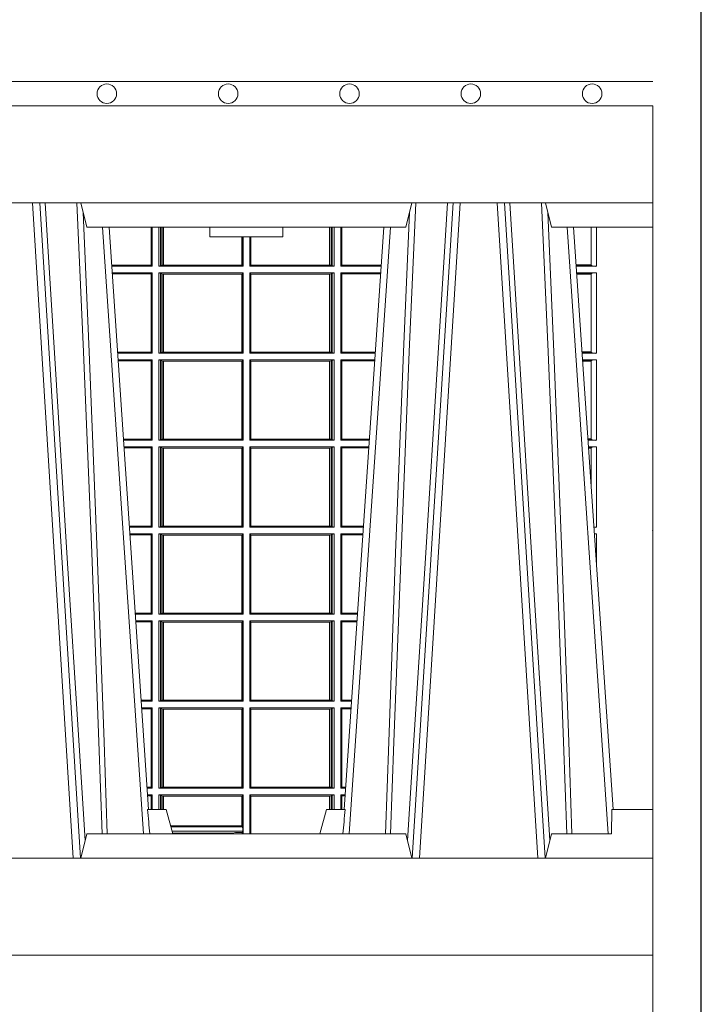
# Model space of a CAD drawing. Units: millimetres. Extents: x 0 to 21000, y 0 to 14850.
# Drawn here: x 7347 to 7628, y 5054 to 5459 of the extents above; entities that cross this region are included whole.
import ezdxf

# ---------------------------------------------------------------- set-up
doc = ezdxf.new("R2010")
doc.units = ezdxf.units.MM
doc.header["$LTSCALE"] = 333.33333
doc.linetypes.add('STRICHPUNKT2', pattern=[12.7, 6.35, -3.175, 0, -3.175])
doc.layers.add('FRW-Rifi ST', color=124, linetype='Continuous', lineweight=5, transparency=0.5)
doc.layers.add('FRW-Sym', color=1, linetype='STRICHPUNKT2')
doc.layers.add('FRW-Vlies', color=8, linetype='Continuous', lineweight=15)

# ---------------------------------------------------------------- blocks, each defined once
blk = doc.blocks.new('ST-Halbblock_UT')
at = {"color": 0, "linetype": 'Continuous', "lineweight": 0}
for p, q in [((0.5611234065813733, 0.04000000000002046), (0.5443434861319929, 0.3100000000000023)), ((0.5473252202716026, 0.3100000000000023), (0.564105140720983, 0.04000000000002046)), ((0.7176747797283838, 0.3100000000000023), (0.7008948592790034, 0.04000000000002046)), ((0.7038765934186131, 0.04000000000002046), (0.7206565138679935, 0.3100000000000023)), ((0.7526234065813924, 0.04000000000002046), (0.735843486132012, 0.3100000000000023)), ((0.7388252202716217, 0.3100000000000023), (0.7556051407209452, 0.04000000000002046)), ((0.5901097724188276, 0.05000000000001137), (0.5731541522025054, 0.3000000000000114)), ((0.6748902275811588, 0.05000000000001137), (0.6918458477974809, 0.3000000000000114)), ((0.7816097724188467, 0.05000000000001137), (0.7646541522025245, 0.3000000000000114))]:
    blk.add_line(p, q, dxfattribs=at)
at = {"color": 0, "linetype": 'Continuous', "lineweight": 5}
for p, q in [((0.5667432800284473, 0.3000000000000114), (0.5642500000000155, 0.3100000000000023)), ((0.698256719971539, 0.3000000000000114), (0.7007499999999709, 0.3100000000000023)), ((0.7557499999999777, 0.3100000000000023), (0.7582432800284096, 0.3000000000000114)), ((0.5667432800284473, 0.3000000000000114), (0.698256719971539, 0.3000000000000114)), ((0.6174573333333342, 0.3000000000000114), (0.6175000000000068, 0.2960000000000207)), ((0.6474999999999795, 0.2960000000000207), (0.6475426666666522, 0.3000000000000114)), ((0.7582432800284096, 0.3000000000000114), (0.8000000000000114, 0.3000000000000114)), ((0.6324999999999932, 0.2960000000000207), (0.6175000000000068, 0.2960000000000207)), ((0.6474999999999795, 0.2960000000000207), (0.6324999999999932, 0.2960000000000207)), ((0.591779018508646, 0.06000000000000227), (0.5994999999999777, 0.06000000000000227)), ((0.5994999999999777, 0.06000000000000227), (0.6021794919242893, 0.05000000000001137)), ((0.6655000000000086, 0.06000000000000227), (0.662820508075697, 0.05000000000001137)), ((0.6732209814913404, 0.06000000000000227), (0.6655000000000086, 0.06000000000000227)), ((0.7831499999999778, 0.06000000000000227), (0.7830278208733716, 0.05000000000001137)), ((0.8000000000000114, 0.06000000000000227), (0.7831499999999778, 0.06000000000000227)), ((0.5667432800284473, 0.05000000000001137), (0.5642500000000155, 0.04000000000002046)), ((0.698256719971539, 0.05000000000001137), (0.5667432800284473, 0.05000000000001137)), ((0.7007499999999709, 0.04000000000002046), (0.698256719971539, 0.05000000000001137)), ((0.7582432800284096, 0.05000000000001137), (0.7557499999999777, 0.04000000000002046)), ((0.7582432800284096, 0.05000000000001137), (0.7830278208733716, 0.05000000000001137))]:
    blk.add_line(p, q, dxfattribs=at)
at = {"color": 0, "lineweight": 5}
for p, q in [((0.8000000000000114, 0.3000000000000114), (0.8000000000000114, 0.3100000000000023)), ((0.8000000000000114, 0.06000000000000227), (0.8000000000000114, 0.04000000000002046))]:
    blk.add_line(p, q, dxfattribs=at)
at = {"color": 0, "linetype": 'Continuous'}
for p, q in [((0.5758864081472552, 0.3000000000000114), (0.5921638035549677, 0.06000000000000227)), ((0.6891135918527311, 0.3000000000000114), (0.6728361964450755, 0.06000000000000227)), ((0.7673864081472743, 0.3000000000000114), (0.7836638035549299, 0.06000000000000227))]:
    blk.add_line(p, q, dxfattribs=at)
for points in [[(0.8000000000000114, 0.3100000000000023), (0.8000000000000114, 0.3500000000000227), (0, 0.3500000000000227), (0, 0.3100000000000023)], [(0.8000000000000114, 0.04000000000002046), (0, 0.04000000000002046), (0, 0), (0.8000000000000114, 0)]]:
    blk.add_lwpolyline(points, close=True, dxfattribs=at)
at = {"color": 0, "linetype": 'Continuous', "lineweight": 0}
for points in [[(0.5496252313826631, 0.3100000000000023), (0.5509907425878282, 0.2876334627137567), (0.5536994138815317, 0.2437642555721595), (0.55856907038185, 0.1658160252892174), (0.5635831318496685, 0.0864437956873303), (0.5660748754955307, 0.04731917584359735)], [(0.5730768652099982, 0.05000000000001137), (0.5717203941370599, 0.08786198433827508), (0.5687576544190165, 0.1658164248791536), (0.5653811435360581, 0.2486613334173171), (0.5626561962624805, 0.3100000000000023)], [(0.6919231347899881, 0.05000000000001137), (0.6932796058629265, 0.08786198433827508), (0.6962423455809699, 0.1658164248791536), (0.6996188564639283, 0.2486613334173171), (0.7023438037375058, 0.3100000000000023)], [(0.7153747686173233, 0.3100000000000023), (0.7140092574121581, 0.2876334627137567), (0.7113005861184547, 0.2437642555721595), (0.7064309296181364, 0.1658160252892174), (0.7014168681503179, 0.0864437956873303), (0.6989251245044557, 0.04731917584359735)], [(0.74113267840562, 0.3100000000000023), (0.7451994138814939, 0.2437642555721595), (0.7500690703818123, 0.1658160252892174), (0.7575831520769611, 0.04735237139868786)], [(0.7645768652100173, 0.05000000000001137), (0.763220394137079, 0.08786198433827508), (0.7602576544190356, 0.1658164248791536), (0.7568811435360772, 0.2486613334173171), (0.7541561962624996, 0.3100000000000023)], [(0.5652496994759417, 0.3059904244025802), (0.5677077580921264, 0.2486638964469705), (0.5709699439026963, 0.1658164248791536), (0.5738371021066655, 0.08786198433827508), (0.5751498954982139, 0.05000000000001137)], [(0.6997503005240446, 0.3059904244025802), (0.69729224190786, 0.2486638964469705), (0.6940300560972901, 0.1658164248791536), (0.6911628978933209, 0.08786198433827508), (0.6898501045017724, 0.05000000000001137)], [(0.7567496994759608, 0.3059904244025802), (0.7592077580921455, 0.2486638964469705), (0.7624699439027154, 0.1658164248791536), (0.7653371021066278, 0.08786198433827508), (0.766649895498233, 0.05000000000001137)]]:
    blk.add_lwpolyline(points, dxfattribs=at)
at = {"color": 0, "linetype": 'Continuous', "lineweight": 5}
for centre, radius, start, end in [((-0.2259394503543604, -0.01974133496338482), 0.8215973313134515, 4.869415139027502, 5.569693814258953), ((1.490939450362703, -0.0197413349641522), 0.8215973313218718, 174.430306185741, 175.1305848608106)]:
    blk.add_arc(centre, radius, start, end, dxfattribs=at)
at = {"color": 0, "lineweight": 5}
blk.add_point((0.8000000119205026, 0.1750000000000114), dxfattribs=at)
blk = doc.blocks.new('ST-Halbblock_SeitGitt')
at = {"color": 0, "linetype": 'Continuous', "lineweight": 0}
for p, q in [((0.5932307332754476, 0.2999999962713105), (0.5932307332754476, 0.284389295365969)), ((0.5936500072479589, 0.2839000008370078), (0.5936500072479589, 0.2999999962713105)), ((0.5963499933481557, 0.2839000008370078), (0.5963499933481557, 0.2999999962713105)), ((0.597115153074327, 0.299999996271282), (0.597115153074327, 0.2842313207055724)), ((0.5975884139538152, 0.299999996271282), (0.5975884139538152, 0.2843315533663429)), ((0.5982080191374166, 0.2843992493416465), (0.5982080191374166, 0.299999996271282)), ((0.5982692629098949, 0.299999996271282), (0.5982692629098949, 0.2843992493416465)), ((0.6667307257652624, 0.2999999962713105), (0.6667307257652624, 0.2843992493416465)), ((0.6667919993400915, 0.2843992493416465), (0.6667919993400915, 0.2999999962713105)), ((0.6674115896225032, 0.2999999962713105), (0.6674115896225032, 0.2843315533663429)), ((0.6678848505020483, 0.299999996271282), (0.6678848505020483, 0.2842313207055724)), ((0.66864999532703, 0.2839000008370078), (0.66864999532703, 0.2999999962713105)), ((0.671349996328388, 0.2839000008370078), (0.671349996328388, 0.2999999962713105)), ((0.6717692553997381, 0.2999999962713105), (0.6717692553997381, 0.284389295365969)), ((0.7745638132095678, 0.2844331196810401), (0.7745638132095678, 0.2999999962713389)), ((0.7767635524272976, 0.2999999962713389), (0.7767635524272976, 0.2839000008370078)), ((0.6306807339191778, 0.2843992493416465), (0.6306807339191778, 0.2959999962713198)), ((0.6307159900665624, 0.2843992493416465), (0.6307159900665624, 0.2959999962713198)), ((0.6310999929905279, 0.2839000008370078), (0.6310999929905279, 0.2959999962712914)), ((0.6338999956846578, 0.2839000008370078), (0.6338999956846578, 0.2959999962713198)), ((0.6342840135097845, 0.2843992493416465), (0.6342840135097845, 0.2959999962713198)), ((0.6343192696571691, 0.2843992493416465), (0.6343192696571691, 0.2959999962713482)), ((0.5785500049591406, 0.284389295365969), (0.5769517940945263, 0.2842915477795032)), ((0.5932307332754476, 0.284389295365969), (0.5785500049591406, 0.284389295365969)), ((0.5936500072479589, 0.2839000008370078), (0.5932307332754476, 0.284389295365969)), ((0.5971151530742986, 0.2842313207055724), (0.5963499933481557, 0.2839000008370078)), ((0.5971151530742986, 0.2842313207055724), (0.5975884139538152, 0.2843315533663429)), ((0.5975884139538152, 0.2843315533663429), (0.5982080191374166, 0.2843992493416465)), ((0.5982080191374166, 0.2843992493416465), (0.5982692629099233, 0.2843992493416465)), ((0.5982692629099233, 0.2843992493416465), (0.6306807339191778, 0.2843992493416465)), ((0.6306807339191778, 0.2843992493416465), (0.6307159900665624, 0.2843992493416465)), ((0.6310999929905279, 0.2839000008370078), (0.6307159900665624, 0.2843992493416465)), ((0.6338999956846578, 0.2839000008370078), (0.6342840135097845, 0.2843992493416465)), ((0.6343192696571691, 0.2843992493416465), (0.6342840135097845, 0.2843992493416465)), ((0.6667307257652624, 0.2843992493416465), (0.6343192696571691, 0.2843992493416465)), ((0.6667919993400915, 0.2843992493416465), (0.6667307257652624, 0.2843992493416465)), ((0.6674115896225317, 0.2843315533663429), (0.6667919993400915, 0.2843992493416465)), ((0.6678848505020483, 0.2842313207055724), (0.6674115896225317, 0.2843315533663429)), ((0.6678848505020483, 0.2842313207055724), (0.66864999532703, 0.2839000008370078)), ((0.671349996328388, 0.2839000008370078), (0.6717692553997381, 0.284389295365969)), ((0.6717692553997381, 0.284389295365969), (0.6864499986172063, 0.284389295365969)), ((0.6864499986172063, 0.284389295365969), (0.6880482059202393, 0.2842915479972987)), ((0.7745635449886663, 0.2844337827827133), (0.7684421473637713, 0.2844337827827133)), ((0.7745635449886663, 0.2843877232934631), (0.7684452712325935, 0.2843877232934631)), ((0.7745635449886663, 0.2843877232934631), (0.7745635449886663, 0.2844337827827133)), ((0.5936500072479589, 0.2839000008370078), (0.5769783497795231, 0.2839000008370078)), ((0.5936500072479589, 0.2811999998356498), (0.5771614705458035, 0.2811999998356498)), ((0.5785500049591406, 0.280710697856108), (0.5771890107263289, 0.2807939371234625)), ((0.5932307332754476, 0.280710697856108), (0.5785500049591406, 0.280710697856108)), ((0.5936500072479589, 0.2811999998356498), (0.5932307332754476, 0.280710697856108)), ((0.5932307332754476, 0.280710697856108), (0.5932307332754476, 0.2485392994548477)), ((0.5936500072479589, 0.2480499974753059), (0.5936500072479589, 0.2811999998356498)), ((0.5963499933481557, 0.2839000008370078), (0.6310999929905279, 0.2839000008370078)), ((0.5963499933481557, 0.2811999998356498), (0.6310999929905279, 0.2811999998356498)), ((0.5963499933481557, 0.2480499974753059), (0.5963499933481557, 0.2811999998356498)), ((0.5971151530742986, 0.2808686799670852), (0.5963499933481557, 0.2811999998356498)), ((0.5971151530742986, 0.2808686799670852), (0.5971151530742986, 0.2483813173438705)), ((0.5971151530742986, 0.2808686799670852), (0.5975884139538152, 0.2807684398557342)), ((0.5975884139538152, 0.2807684398557342), (0.5982080191374166, 0.2807007513310111)), ((0.5975884139538152, 0.2807684398557342), (0.5975884139538152, 0.2484815574552215)), ((0.5982080191374166, 0.2807007513310111), (0.5982692629099233, 0.2807007513310111)), ((0.5982080191374166, 0.2485492459799445), (0.5982080191374166, 0.2807007513310111)), ((0.5982692629099233, 0.2807007513310111), (0.6306807339191778, 0.2807007513310111)), ((0.5982692629099233, 0.2807007513310111), (0.5982692629099233, 0.2485492459799445)), ((0.6306807339191778, 0.2807007513310111), (0.6307159900665624, 0.2807007513310111)), ((0.6306807339191778, 0.2485492459799445), (0.6306807339191778, 0.2807007513310111)), ((0.6310999929905279, 0.2811999998356498), (0.6307159900665624, 0.2807007513310111)), ((0.6307159900665624, 0.2485492459799445), (0.6307159900665624, 0.2807007513310111)), ((0.6310999929905279, 0.2480499974753059), (0.6310999929905279, 0.2811999998356498)), ((0.66864999532703, 0.2839000008370078), (0.6338999956846578, 0.2839000008370078)), ((0.6338999956846578, 0.2480499974753059), (0.6338999956846578, 0.2811999998356498)), ((0.66864999532703, 0.2811999998356498), (0.6338999956846578, 0.2811999998356498)), ((0.6338999956846578, 0.2811999998356498), (0.6342840135097845, 0.2807007513310111)), ((0.6342840135097845, 0.2485492459799445), (0.6342840135097845, 0.2807007513310111)), ((0.6343192696571691, 0.2807007513310111), (0.6342840135097845, 0.2807007513310111)), ((0.6667307257652624, 0.2807007513310111), (0.6343192696571691, 0.2807007513310111)), ((0.6343192696571691, 0.2485492459799445), (0.6343192696571691, 0.2807007513310111)), ((0.6667919993400915, 0.2807007513310111), (0.6667307257652624, 0.2807007513310111)), ((0.6667307257652624, 0.2807007513310111), (0.6667307257652624, 0.2485492459799445)), ((0.6674115896225317, 0.2807684398557342), (0.6667919993400915, 0.2807007513310111)), ((0.6667919993400915, 0.2485492459799445), (0.6667919993400915, 0.2807007513310111)), ((0.6678848505020483, 0.2808686799670852), (0.6674115896225317, 0.2807684398557342)), ((0.6674115896225317, 0.2807684398557342), (0.6674115896225317, 0.2484815574552215)), ((0.6678848505020483, 0.2808686799670852), (0.66864999532703, 0.2811999998356498)), ((0.6678848505020483, 0.2808686799670852), (0.6678848505020483, 0.2483813173438705)), ((0.66864999532703, 0.2480499974753059), (0.66864999532703, 0.2811999998356498)), ((0.671349996328388, 0.2839000008370078), (0.6880216502204348, 0.2839000008370078)), ((0.671349996328388, 0.2480499974753059), (0.671349996328388, 0.2811999998356498)), ((0.671349996328388, 0.2811999998356498), (0.6878385294542113, 0.2811999998356498)), ((0.671349996328388, 0.2811999998356498), (0.6717692553997381, 0.280710697856108)), ((0.6717692553997381, 0.280710697856108), (0.6717692553997381, 0.2485392994548477)), ((0.6717692553997381, 0.280710697856108), (0.6864499986172063, 0.280710697856108)), ((0.6864499986172063, 0.280710697856108), (0.6878109892588213, 0.2807939369038195)), ((0.776763552427326, 0.2839000008370078), (0.7684783497795422, 0.2839000008370078)), ((0.776763552427326, 0.2811999998356498), (0.7686614705458226, 0.2811999998356498)), ((0.7745635449886663, 0.280712269928614), (0.7686945495981092, 0.280712269928614)), ((0.7745635449886663, 0.2806662104393638), (0.7686976734669315, 0.2806662104393638)), ((0.7745635449886663, 0.2806662104393638), (0.7745635449886663, 0.280712269928614)), ((0.7745638132095678, 0.2485831237699188), (0.7745638132095678, 0.2806668735410369)), ((0.776763552427326, 0.2811999998356498), (0.776763552427326, 0.2480499974753059)), ((0.5932307332754476, 0.2485392994548477), (0.5793766002724112, 0.2485392994548477)), ((0.5936500072479589, 0.2480499974753059), (0.5794097859465523, 0.2480499974753059)), ((0.5936500072479589, 0.2480499974753059), (0.5932307332754476, 0.2485392994548477)), ((0.5971151530742986, 0.2483813173438705), (0.5963499933481557, 0.2480499974753059)), ((0.5963499933481557, 0.2480499974753059), (0.6310999929905279, 0.2480499974753059)), ((0.5971151530742986, 0.2483813173438705), (0.5975884139538152, 0.2484815574552215)), ((0.5975884139538152, 0.2484815574552215), (0.5982080191374166, 0.2485492459799445)), ((0.5982080191374166, 0.2485492459799445), (0.5982692629099233, 0.2485492459799445)), ((0.5982692629099233, 0.2485492459799445), (0.6306807339191778, 0.2485492459799445)), ((0.6306807339191778, 0.2485492459799445), (0.6307159900665624, 0.2485492459799445)), ((0.6310999929905279, 0.2480499974753059), (0.6307159900665624, 0.2485492459799445)), ((0.6338999956846578, 0.2480499974753059), (0.6342840135097845, 0.2485492459799445)), ((0.66864999532703, 0.2480499974753059), (0.6338999956846578, 0.2480499974753059)), ((0.6343192696571691, 0.2485492459799445), (0.6342840135097845, 0.2485492459799445)), ((0.6667307257652624, 0.2485492459799445), (0.6343192696571691, 0.2485492459799445)), ((0.6667919993400915, 0.2485492459799445), (0.6667307257652624, 0.2485492459799445)), ((0.6674115896225317, 0.2484815574552215), (0.6667919993400915, 0.2485492459799445)), ((0.6678848505020483, 0.2483813173438705), (0.6674115896225317, 0.2484815574552215)), ((0.6678848505020483, 0.2483813173438705), (0.66864999532703, 0.2480499974753059)), ((0.671349996328388, 0.2480499974753059), (0.6717692553997381, 0.2485392994548477)), ((0.671349996328388, 0.2480499974753059), (0.685590214053434, 0.2480499974753059)), ((0.6717692553997381, 0.2485392994548477), (0.6856233997275751, 0.2485392994548477)), ((0.7745635449886663, 0.2485837868715919), (0.7708735830254909, 0.2485837868715919)), ((0.7745635449886663, 0.2485377273823417), (0.7708767068942848, 0.2485377273823417)), ((0.776763552427326, 0.2480499974753059), (0.7709097859465999, 0.2480499974753059)), ((0.7745635449886663, 0.2485377273823417), (0.7745635449886663, 0.2485837868715919)), ((0.5936500072479589, 0.2453499964739478), (0.5795929067128043, 0.2453499964739478)), ((0.5932307332754476, 0.2448606944944061), (0.5796260923869738, 0.2448606944944061)), ((0.5936500072479589, 0.2453499964739478), (0.5932307332754476, 0.2448606944944061)), ((0.5932307332754476, 0.2448606944944061), (0.5932307332754476, 0.212689299818436)), ((0.5936500072479589, 0.2121999978388942), (0.5936500072479589, 0.2453499964739478)), ((0.5963499933481557, 0.2121999978388942), (0.5963499933481557, 0.2453499964739478)), ((0.5963499933481557, 0.2453499964739478), (0.6310999929905279, 0.2453499964739478)), ((0.5971151530742986, 0.2450186766053832), (0.5963499933481557, 0.2453499964739478)), ((0.5971151530742986, 0.2450186766053832), (0.5971151530742986, 0.2125313177074588)), ((0.5971151530742986, 0.2450186766053832), (0.5975884139538152, 0.2449184364940322)), ((0.5975884139538152, 0.2449184364940322), (0.5982080191374166, 0.2448507479693092)), ((0.5975884139538152, 0.2449184364940322), (0.5975884139538152, 0.2126315540935195)), ((0.5982080191374166, 0.2448507479693092), (0.5982692629099233, 0.2448507479693092)), ((0.5982080191374166, 0.2126992463435329), (0.5982080191374166, 0.2448507479693092)), ((0.5982692629099233, 0.2448507479693092), (0.6306807339191778, 0.2448507479693092)), ((0.5982692629099233, 0.2448507479693092), (0.5982692629099233, 0.2126992463435329)), ((0.6306807339191778, 0.2448507479693092), (0.6307159900665624, 0.2448507479693092)), ((0.6306807339191778, 0.2126992463435329), (0.6306807339191778, 0.2448507479693092)), ((0.6310999929905279, 0.2453499964739478), (0.6307159900665624, 0.2448507479693092)), ((0.6307159900665624, 0.2126992463435329), (0.6307159900665624, 0.2448507479693092)), ((0.6310999929905279, 0.2121999978388942), (0.6310999929905279, 0.2453499964739478)), ((0.6338999956846578, 0.2121999978388942), (0.6338999956846578, 0.2453499964739478)), ((0.66864999532703, 0.2453499964739478), (0.6338999956846578, 0.2453499964739478)), ((0.6338999956846578, 0.2453499964739478), (0.6342840135097845, 0.2448507479693092)), ((0.6342840135097845, 0.2126992463435329), (0.6342840135097845, 0.2448507479693092)), ((0.6343192696571691, 0.2448507479693092), (0.6342840135097845, 0.2448507479693092)), ((0.6667307257652624, 0.2448507479693092), (0.6343192696571691, 0.2448507479693092)), ((0.6343192696571691, 0.2126992463435329), (0.6343192696571691, 0.2448507479693092)), ((0.6667919993400915, 0.2448507479693092), (0.6667307257652624, 0.2448507479693092)), ((0.6667307257652624, 0.2448507479693092), (0.6667307257652624, 0.2126992463435329)), ((0.6674115896225317, 0.2449184364940322), (0.6667919993400915, 0.2448507479693092)), ((0.6667919993400915, 0.2126992463435329), (0.6667919993400915, 0.2448507479693092)), ((0.6678848505020483, 0.2450186766053832), (0.6674115896225317, 0.2449184364940322)), ((0.6674115896225317, 0.2449184364940322), (0.6674115896225317, 0.2126315540935195)), ((0.6678848505020483, 0.2450186766053832), (0.66864999532703, 0.2453499964739478)), ((0.6678848505020483, 0.2450186766053832), (0.6678848505020483, 0.2125313177074588)), ((0.66864999532703, 0.2121999978388942), (0.66864999532703, 0.2453499964739478)), ((0.671349996328388, 0.2121999978388942), (0.671349996328388, 0.2453499964739478)), ((0.671349996328388, 0.2453499964739478), (0.6854070932871821, 0.2453499964739478)), ((0.671349996328388, 0.2453499964739478), (0.6717692553997381, 0.2448606944944061)), ((0.6717692553997381, 0.2448606944944061), (0.6717692553997381, 0.212689299818436)), ((0.6717692553997381, 0.2448606944944061), (0.6853739076130125, 0.2448606944944061)), ((0.776763552427326, 0.2453499964739478), (0.7710929067128518, 0.2453499964739478)), ((0.7745635449886663, 0.244862266566912), (0.7711259857651385, 0.244862266566912)), ((0.7745635449886663, 0.2448162070776618), (0.7711291096339608, 0.2448162070776618)), ((0.7745635449886663, 0.2448162070776618), (0.7745635449886663, 0.244862266566912)), ((0.7745638132095678, 0.2127331204082168), (0.7745638132095678, 0.2448168776299156)), ((0.776763552427326, 0.2453499964739478), (0.776763552427326, 0.2121999978388942)), ((0.5932307332754476, 0.212689299818436), (0.5818080361867999, 0.212689299818436)), ((0.5936500072479589, 0.2121999978388942), (0.5818412218609126, 0.2121999978388942)), ((0.5936500072479589, 0.2121999978388942), (0.5932307332754476, 0.212689299818436)), ((0.5971151530742986, 0.2125313177074588), (0.5963499933481557, 0.2121999978388942)), ((0.5963499933481557, 0.2121999978388942), (0.6310999929905279, 0.2121999978388942)), ((0.5971151530742986, 0.2125313177074588), (0.5975884139538152, 0.2126315540935195)), ((0.5975884139538152, 0.2126315540935195), (0.5982080191374166, 0.2126992463435329)), ((0.5982080191374166, 0.2126992463435329), (0.5982692629099233, 0.2126992463435329)), ((0.5982692629099233, 0.2126992463435329), (0.6306807339191778, 0.2126992463435329)), ((0.6306807339191778, 0.2126992463435329), (0.6307159900665624, 0.2126992463435329)), ((0.6310999929905279, 0.2121999978388942), (0.6307159900665624, 0.2126992463435329)), ((0.6338999956846578, 0.2121999978388942), (0.6342840135097845, 0.2126992463435329)), ((0.66864999532703, 0.2121999978388942), (0.6338999956846578, 0.2121999978388942)), ((0.6343192696571691, 0.2126992463435329), (0.6342840135097845, 0.2126992463435329)), ((0.6667307257652624, 0.2126992463435329), (0.6343192696571691, 0.2126992463435329)), ((0.6667919993400915, 0.2126992463435329), (0.6667307257652624, 0.2126992463435329)), ((0.6674115896225317, 0.2126315540935195), (0.6667919993400915, 0.2126992463435329)), ((0.6678848505020483, 0.2125313177074588), (0.6674115896225317, 0.2126315540935195)), ((0.6678848505020483, 0.2125313177074588), (0.66864999532703, 0.2121999978388942)), ((0.671349996328388, 0.2121999978388942), (0.6717692553997381, 0.212689299818436)), ((0.671349996328388, 0.2121999978388942), (0.6831587781391022, 0.2121999978388942)), ((0.6717692553997381, 0.212689299818436), (0.6831919638132433, 0.212689299818436)), ((0.7745635449886663, 0.2127337835098899), (0.7733050191925201, 0.2127337835098899)), ((0.7745635449886663, 0.21268772774593), (0.7733081428087019, 0.21268772774593)), ((0.776763552427326, 0.2121999978388942), (0.7733412218609601, 0.2121999978388942)), ((0.7745635449886663, 0.21268772774593), (0.7745635449886663, 0.2127337835098899)), ((0.5936500072479589, 0.2094999968375362), (0.5820243426271929, 0.2094999968375362)), ((0.5932307332754476, 0.2090106985832847), (0.5820575280486651, 0.2090106985832847)), ((0.5936500072479589, 0.2094999968375362), (0.5932307332754476, 0.2090106985832847)), ((0.5932307332754476, 0.2090106985832847), (0.5932307332754476, 0.1768392986686251)), ((0.5936500072479589, 0.1763499977368213), (0.5936500072479589, 0.2094999968375362)), ((0.5963499933481557, 0.1763499977368213), (0.5963499933481557, 0.2094999968375362)), ((0.5963499933481557, 0.2094999968375362), (0.6310999929905279, 0.2094999968375362)), ((0.5971151530742986, 0.2091686769689716), (0.5963499933481557, 0.2094999968375362)), ((0.5971151530742986, 0.2091686769689716), (0.5971151530742986, 0.1766813171397246)), ((0.5971151530742986, 0.2091686769689716), (0.5975884139538152, 0.2090684405829109)), ((0.5975884139538152, 0.2090684405829109), (0.5982080191374166, 0.2090007483328975)), ((0.5975884139538152, 0.2090684405829109), (0.5975884139538152, 0.1767815555048458)), ((0.5982080191374166, 0.2090007483328975), (0.5982692629099233, 0.2090007483328975)), ((0.5982080191374166, 0.1768492475220285), (0.5982080191374166, 0.2090007483328975)), ((0.5982692629099233, 0.2090007483328975), (0.6306807339191778, 0.2090007483328975)), ((0.5982692629099233, 0.2090007483328975), (0.5982692629099233, 0.1768492475220285)), ((0.6306807339191778, 0.2090007483328975), (0.6307159900665624, 0.2090007483328975)), ((0.6306807339191778, 0.1768492475220285), (0.6306807339191778, 0.2090007483328975)), ((0.6310999929905279, 0.2094999968375362), (0.6307159900665624, 0.2090007483328975)), ((0.6307159900665624, 0.1768492475220285), (0.6307159900665624, 0.2090007483328975)), ((0.6310999929905279, 0.1763499977368213), (0.6310999929905279, 0.2094999968375362)), ((0.6338999956846578, 0.1763499977368213), (0.6338999956846578, 0.2094999968375362)), ((0.66864999532703, 0.2094999968375362), (0.6338999956846578, 0.2094999968375362)), ((0.6338999956846578, 0.2094999968375362), (0.6342840135097845, 0.2090007483328975)), ((0.6342840135097845, 0.1768492475220285), (0.6342840135097845, 0.2090007483328975)), ((0.6343192696571691, 0.2090007483328975), (0.6342840135097845, 0.2090007483328975)), ((0.6667307257652624, 0.2090007483328975), (0.6343192696571691, 0.2090007483328975)), ((0.6343192696571691, 0.1768492475220285), (0.6343192696571691, 0.2090007483328975)), ((0.6667919993400915, 0.2090007483328975), (0.6667307257652624, 0.2090007483328975)), ((0.6667307257652624, 0.2090007483328975), (0.6667307257652624, 0.1768492475220285)), ((0.6674115896225317, 0.2090684405829109), (0.6667919993400915, 0.2090007483328975)), ((0.6667919993400915, 0.1768492475220285), (0.6667919993400915, 0.2090007483328975)), ((0.6678848505020483, 0.2091686769689716), (0.6674115896225317, 0.2090684405829109)), ((0.6674115896225317, 0.2090684405829109), (0.6674115896225317, 0.1767815555048458)), ((0.6678848505020483, 0.2091686769689716), (0.66864999532703, 0.2094999968375362)), ((0.6678848505020483, 0.2091686769689716), (0.6678848505020483, 0.1766813171397246)), ((0.66864999532703, 0.1763499977368213), (0.66864999532703, 0.2094999968375362)), ((0.671349996328388, 0.2094999968375362), (0.6829756573728503, 0.2094999968375362)), ((0.671349996328388, 0.1763499977368213), (0.671349996328388, 0.2094999968375362)), ((0.671349996328388, 0.2094999968375362), (0.6717692553997381, 0.2090106985832847)), ((0.6717692553997381, 0.2090106985832847), (0.6717692553997381, 0.1768392986686251)), ((0.6717692553997381, 0.2090106985832847), (0.6829424719513213, 0.2090106985832847)), ((0.776763552427326, 0.2094999968375362), (0.773524342627212, 0.2094999968375362)), ((0.7745635449886663, 0.2090122706557906), (0.7735574214268297, 0.2090122706557906)), ((0.7745635449886663, 0.2089662111665405), (0.773560545295652, 0.2089662111665405)), ((0.7745635449886663, 0.2089662111665405), (0.7745635449886663, 0.2090122706557906)), ((0.7745638132095394, 0.1941736541690773), (0.7745638132095394, 0.2089668742682136)), ((0.776763552427326, 0.2094999968375362), (0.776763552427326, 0.1763499977368213)), ((0.5932307332754476, 0.1768392986686251), (0.5842394722038193, 0.1768392986686251)), ((0.5936500072479589, 0.1763499977368213), (0.5842726578068778, 0.1763499977368213)), ((0.5936500072479589, 0.1763499977368213), (0.5932307332754476, 0.1768392986686251)), ((0.5971151530742986, 0.1766813171397246), (0.5963499933481557, 0.1763499977368213)), ((0.5963499933481557, 0.1763499977368213), (0.6310999929905279, 0.1763499977368213)), ((0.5971151530742986, 0.1766813171397246), (0.5975884139538152, 0.1767815555048458)), ((0.5975884139538152, 0.1767815555048458), (0.5982080191374166, 0.1768492475220285)), ((0.5982080191374166, 0.1768492475220285), (0.5982692629099233, 0.1768492475220285)), ((0.5982692629099233, 0.1768492475220285), (0.6306807339191778, 0.1768492475220285)), ((0.6306807339191778, 0.1768492475220285), (0.6307159900665624, 0.1768492475220285)), ((0.6310999929905279, 0.1763499977368213), (0.6307159900665624, 0.1768492475220285)), ((0.6338999956846578, 0.1763499977368213), (0.6342840135097845, 0.1768492475220285)), ((0.66864999532703, 0.1763499977368213), (0.6338999956846578, 0.1763499977368213)), ((0.6343192696571691, 0.1768492475220285), (0.6342840135097845, 0.1768492475220285)), ((0.6667307257652624, 0.1768492475220285), (0.6343192696571691, 0.1768492475220285)), ((0.6667919993400915, 0.1768492475220285), (0.6667307257652624, 0.1768492475220285)), ((0.6674115896225317, 0.1767815555048458), (0.6667919993400915, 0.1768492475220285)), ((0.6678848505020483, 0.1766813171397246), (0.6674115896225317, 0.1767815555048458)), ((0.6678848505020483, 0.1766813171397246), (0.66864999532703, 0.1763499977368213)), ((0.671349996328388, 0.1763499977368213), (0.6717692553997381, 0.1768392986686251)), ((0.671349996328388, 0.1763499977368213), (0.6807273421931654, 0.1763499977368213)), ((0.6717692553997381, 0.1768392986686251), (0.6807605277962239, 0.1768392986686251)), ((0.776763552427326, 0.1763499977368213), (0.7757726578068969, 0.1763499977368213)), ((0.5936500072479589, 0.1736499976667858), (0.5844557785099482, 0.1736499976667858)), ((0.5932307332754476, 0.1731606967349819), (0.5844889641130635, 0.1731606967349819)), ((0.5936500072479589, 0.1736499976667858), (0.5932307332754476, 0.1731606967349819)), ((0.5932307332754476, 0.1409892968203224), (0.5932307332754476, 0.1731606967349819)), ((0.5936500072479589, 0.1736499976667858), (0.5936500072479589, 0.1404999985660709)), ((0.5963499933481557, 0.1736499976667858), (0.5963499933481557, 0.1404999985660709)), ((0.5963499933481557, 0.1736499976667858), (0.6310999929905279, 0.1736499976667858)), ((0.5971151530742986, 0.1733186782638825), (0.5963499933481557, 0.1736499976667858)), ((0.5971151530742986, 0.1408313184346355), (0.5971151530742986, 0.1733186782638825)), ((0.5971151530742986, 0.1733186782638825), (0.5975884139538152, 0.1732184398987613)), ((0.5975884139538152, 0.1732184398987613), (0.5982080191374166, 0.1731507478815786)), ((0.5975884139538152, 0.1409315548206962), (0.5975884139538152, 0.1732184398987613)), ((0.5982080191374166, 0.1731507478815786), (0.5982692629099233, 0.1731507478815786)), ((0.5982080191374166, 0.1731507478815786), (0.5982080191374166, 0.1409992470707095)), ((0.5982692629099233, 0.1731507478815786), (0.6306807339191778, 0.1731507478815786)), ((0.5982692629099233, 0.1409992470707095), (0.5982692629099233, 0.1731507478815786)), ((0.6306807339191778, 0.1731507478815786), (0.6307159900665624, 0.1731507478815786)), ((0.6306807339191778, 0.1731507478815786), (0.6306807339191778, 0.1409992470707095)), ((0.6310999929905279, 0.1736499976667858), (0.6307159900665624, 0.1731507478815786)), ((0.6307159900665624, 0.1731507478815786), (0.6307159900665624, 0.1409992470707095)), ((0.6310999929905279, 0.1736499976667858), (0.6310999929905279, 0.1404999985660709)), ((0.6338999956846578, 0.1736499976667858), (0.6338999956846578, 0.1404999985660709)), ((0.66864999532703, 0.1736499976667858), (0.6338999956846578, 0.1736499976667858)), ((0.6338999956846578, 0.1736499976667858), (0.6342840135097845, 0.1731507478815786)), ((0.6342840135097845, 0.1731507478815786), (0.6342840135097845, 0.1409992470707095)), ((0.6343192696571691, 0.1731507478815786), (0.6342840135097845, 0.1731507478815786)), ((0.6667307257652624, 0.1731507478815786), (0.6343192696571691, 0.1731507478815786)), ((0.6343192696571691, 0.1731507478815786), (0.6343192696571691, 0.1409992470707095)), ((0.6667919993400915, 0.1731507478815786), (0.6667307257652624, 0.1731507478815786)), ((0.6667307257652624, 0.1409992470707095), (0.6667307257652624, 0.1731507478815786)), ((0.6674115896225317, 0.1732184398987613), (0.6667919993400915, 0.1731507478815786)), ((0.6667919993400915, 0.1731507478815786), (0.6667919993400915, 0.1409992470707095)), ((0.6678848505020483, 0.1733186782638825), (0.6674115896225317, 0.1732184398987613)), ((0.6674115896225317, 0.1409315548206962), (0.6674115896225317, 0.1732184398987613)), ((0.6678848505020483, 0.1733186782638825), (0.66864999532703, 0.1736499976667858)), ((0.6678848505020483, 0.1408313184346355), (0.6678848505020483, 0.1733186782638825)), ((0.66864999532703, 0.1736499976667858), (0.66864999532703, 0.1404999985660709)), ((0.671349996328388, 0.1736499976667858), (0.671349996328388, 0.1404999985660709)), ((0.671349996328388, 0.1736499976667858), (0.6805442214900381, 0.1736499976667858)), ((0.671349996328388, 0.1736499976667858), (0.6717692553997381, 0.1731606967349819)), ((0.6717692553997381, 0.1409892968203224), (0.6717692553997381, 0.1731606967349819)), ((0.6717692553997381, 0.1731606967349819), (0.6805110358869513, 0.1731606967349819)), ((0.776763552427326, 0.1736499976667858), (0.7759557785099958, 0.1736499976667858)), ((0.776763552427326, 0.1617398772015974), (0.776763552427326, 0.1736499976667858)), ((0.5932307332754476, 0.1409892968203224), (0.5866709082681609, 0.1409892968203224)), ((0.5936500072479589, 0.1404999985660709), (0.5867040936896615, 0.1404999985660709)), ((0.5936500072479589, 0.1404999985660709), (0.5932307332754476, 0.1409892968203224)), ((0.5971151530742986, 0.1408313184346355), (0.5963499933481557, 0.1404999985660709)), ((0.5963499933481557, 0.1404999985660709), (0.6310999929905279, 0.1404999985660709)), ((0.5971151530742986, 0.1408313184346355), (0.5975884139538152, 0.1409315548206962)), ((0.5975884139538152, 0.1409315548206962), (0.5982080191374166, 0.1409992470707095)), ((0.5982080191374166, 0.1409992470707095), (0.5982692629099233, 0.1409992470707095)), ((0.5982692629099233, 0.1409992470707095), (0.6306807339191778, 0.1409992470707095)), ((0.6306807339191778, 0.1409992470707095), (0.6307159900665624, 0.1409992470707095)), ((0.6310999929905279, 0.1404999985660709), (0.6307159900665624, 0.1409992470707095)), ((0.6338999956846578, 0.1404999985660709), (0.6342840135097845, 0.1409992470707095)), ((0.66864999532703, 0.1404999985660709), (0.6338999956846578, 0.1404999985660709)), ((0.6343192696571691, 0.1409992470707095), (0.6342840135097845, 0.1409992470707095)), ((0.6667307257652624, 0.1409992470707095), (0.6343192696571691, 0.1409992470707095)), ((0.6667919993400915, 0.1409992470707095), (0.6667307257652624, 0.1409992470707095)), ((0.6674115896225317, 0.1409315548206962), (0.6667919993400915, 0.1409992470707095)), ((0.6678848505020483, 0.1408313184346355), (0.6674115896225317, 0.1409315548206962)), ((0.6678848505020483, 0.1408313184346355), (0.66864999532703, 0.1404999985660709)), ((0.671349996328388, 0.1404999985660709), (0.6717692553997381, 0.1409892968203224)), ((0.671349996328388, 0.1404999985660709), (0.6782959063103533, 0.1404999985660709)), ((0.6717692553997381, 0.1409892968203224), (0.6783290917318254, 0.1409892968203224)), ((0.5936500072479589, 0.1377999975647128), (0.5868872144559134, 0.1377999975647128)), ((0.5932307332754476, 0.1373106955851711), (0.586920400130083, 0.1373106955851711)), ((0.5936500072479589, 0.1377999975647128), (0.5932307332754476, 0.1373106955851711)), ((0.5932307332754476, 0.105139300909201), (0.5932307332754476, 0.1373106955851711)), ((0.5936500072479589, 0.1377999975647128), (0.5936500072479589, 0.1046499989296592)), ((0.5963499933481557, 0.1377999975647128), (0.5963499933481557, 0.1046499989296592)), ((0.5963499933481557, 0.1377999975647128), (0.6310999929905279, 0.1377999975647128)), ((0.5971151530742986, 0.1374686776961482), (0.5963499933481557, 0.1377999975647128)), ((0.5971151530742986, 0.1049813187982238), (0.5971151530742986, 0.1374686776961482)), ((0.5971151530742986, 0.1374686776961482), (0.5975884139538152, 0.1373684413100875)), ((0.5975884139538152, 0.1373684413100875), (0.5982080191374166, 0.1373007490600742)), ((0.5975884139538152, 0.1050815589095748), (0.5975884139538152, 0.1373684413100875)), ((0.5982080191374166, 0.1373007490600742), (0.5982692629099233, 0.1373007490600742)), ((0.5982080191374166, 0.1373007490600742), (0.5982080191374166, 0.1051492474342979)), ((0.5982692629099233, 0.1373007490600742), (0.6306807339191778, 0.1373007490600742)), ((0.5982692629099233, 0.1051492474342979), (0.5982692629099233, 0.1373007490600742)), ((0.6306807339191778, 0.1373007490600742), (0.6307159900665624, 0.1373007490600742)), ((0.6306807339191778, 0.1373007490600742), (0.6306807339191778, 0.1051492474342979)), ((0.6310999929905279, 0.1377999975647128), (0.6307159900665624, 0.1373007490600742)), ((0.6307159900665624, 0.1373007490600742), (0.6307159900665624, 0.1051492474342979)), ((0.6310999929905279, 0.1377999975647128), (0.6310999929905279, 0.1046499989296592)), ((0.6338999956846578, 0.1377999975647128), (0.6338999956846578, 0.1046499989296592)), ((0.66864999532703, 0.1377999975647128), (0.6338999956846578, 0.1377999975647128)), ((0.6338999956846578, 0.1377999975647128), (0.6342840135097845, 0.1373007490600742)), ((0.6342840135097845, 0.1373007490600742), (0.6342840135097845, 0.1051492474342979)), ((0.6343192696571691, 0.1373007490600742), (0.6342840135097845, 0.1373007490600742)), ((0.6667307257652624, 0.1373007490600742), (0.6343192696571691, 0.1373007490600742)), ((0.6343192696571691, 0.1373007490600742), (0.6343192696571691, 0.1051492474342979)), ((0.6667919993400915, 0.1373007490600742), (0.6667307257652624, 0.1373007490600742)), ((0.6667307257652624, 0.1051492474342979), (0.6667307257652624, 0.1373007490600742)), ((0.6674115896225317, 0.1373684413100875), (0.6667919993400915, 0.1373007490600742)), ((0.6667919993400915, 0.1373007490600742), (0.6667919993400915, 0.1051492474342979)), ((0.6678848505020483, 0.1374686776961482), (0.6674115896225317, 0.1373684413100875)), ((0.6674115896225317, 0.1050815589095748), (0.6674115896225317, 0.1373684413100875)), ((0.6678848505020483, 0.1374686776961482), (0.66864999532703, 0.1377999975647128)), ((0.6678848505020483, 0.1049813187982238), (0.6678848505020483, 0.1374686776961482)), ((0.66864999532703, 0.1377999975647128), (0.66864999532703, 0.1046499989296592)), ((0.671349996328388, 0.1377999975647128), (0.671349996328388, 0.1046499989296592)), ((0.671349996328388, 0.1377999975647128), (0.6781127855441298, 0.1377999975647128)), ((0.671349996328388, 0.1377999975647128), (0.6717692553997381, 0.1373106955851711)), ((0.6717692553997381, 0.105139300909201), (0.6717692553997381, 0.1373106955851711)), ((0.6717692553997381, 0.1373106955851711), (0.6780795998699602, 0.1373106955851711)), ((0.5932307332754476, 0.105139300909201), (0.589102343929909, 0.105139300909201)), ((0.5936500072479589, 0.1046499989296592), (0.5891355296040217, 0.1046499989296592)), ((0.5936500072479589, 0.1019499979283012), (0.5893186503702736, 0.1019499979283012)), ((0.5932307332754476, 0.1014606959487594), (0.5893518360444148, 0.1014606959487594)), ((0.5936500072479589, 0.1046499989296592), (0.5932307332754476, 0.105139300909201)), ((0.5936500072479589, 0.1019499979283012), (0.5932307332754476, 0.1014606959487594)), ((0.5932307332754476, 0.06928929754749902), (0.5932307332754476, 0.1014606959487594)), ((0.5936500072479589, 0.1019499979283012), (0.5936500072479589, 0.06879999556795724)), ((0.5971151530742986, 0.1049813187982238), (0.5963499933481557, 0.1046499989296592)), ((0.5963499933481557, 0.1046499989296592), (0.6310999929905279, 0.1046499989296592)), ((0.5963499933481557, 0.1019499979283012), (0.6310999929905279, 0.1019499979283012)), ((0.5963499933481557, 0.1019499979283012), (0.5963499933481557, 0.06879999556795724)), ((0.5971151530742986, 0.1016186780597366), (0.5963499933481557, 0.1019499979283012)), ((0.5971151530742986, 0.1049813187982238), (0.5975884139538152, 0.1050815589095748)), ((0.5971151530742986, 0.06913131543652185), (0.5971151530742986, 0.1016186780597366)), ((0.5971151530742986, 0.1016186780597366), (0.5975884139538152, 0.1015184379483856)), ((0.5975884139538152, 0.1050815589095748), (0.5982080191374166, 0.1051492474342979)), ((0.5975884139538152, 0.1015184379483856), (0.5982080191374166, 0.1014507494236625)), ((0.5975884139538152, 0.06923155554787286), (0.5975884139538152, 0.1015184379483856)), ((0.5982080191374166, 0.1051492474342979), (0.5982692629099233, 0.1051492474342979)), ((0.5982080191374166, 0.1014507494236625), (0.5982692629099233, 0.1014507494236625)), ((0.5982080191374166, 0.1014507494236625), (0.5982080191374166, 0.06929924407259591)), ((0.5982692629099233, 0.1051492474342979), (0.6306807339191778, 0.1051492474342979)), ((0.5982692629099233, 0.1014507494236625), (0.6306807339191778, 0.1014507494236625)), ((0.5982692629099233, 0.06929924407259591), (0.5982692629099233, 0.1014507494236625)), ((0.6306807339191778, 0.1051492474342979), (0.6307159900665624, 0.1051492474342979)), ((0.6306807339191778, 0.1014507494236625), (0.6307159900665624, 0.1014507494236625)), ((0.6306807339191778, 0.1014507494236625), (0.6306807339191778, 0.06929924407259591)), ((0.6310999929905279, 0.1046499989296592), (0.6307159900665624, 0.1051492474342979)), ((0.6310999929905279, 0.1019499979283012), (0.6307159900665624, 0.1014507494236625)), ((0.6307159900665624, 0.1014507494236625), (0.6307159900665624, 0.06929924407259591)), ((0.6310999929905279, 0.1019499979283012), (0.6310999929905279, 0.06879999556795724)), ((0.6338999956846578, 0.1046499989296592), (0.6342840135097845, 0.1051492474342979)), ((0.66864999532703, 0.1046499989296592), (0.6338999956846578, 0.1046499989296592)), ((0.6338999956846578, 0.1019499979283012), (0.6338999956846578, 0.06879999556795724)), ((0.66864999532703, 0.1019499979283012), (0.6338999956846578, 0.1019499979283012)), ((0.6338999956846578, 0.1019499979283012), (0.6342840135097845, 0.1014507494236625)), ((0.6343192696571691, 0.1051492474342979), (0.6342840135097845, 0.1051492474342979)), ((0.6342840135097845, 0.1014507494236625), (0.6342840135097845, 0.06929924407259591)), ((0.6343192696571691, 0.1014507494236625), (0.6342840135097845, 0.1014507494236625)), ((0.6667307257652624, 0.1051492474342979), (0.6343192696571691, 0.1051492474342979)), ((0.6667307257652624, 0.1014507494236625), (0.6343192696571691, 0.1014507494236625)), ((0.6343192696571691, 0.1014507494236625), (0.6343192696571691, 0.06929924407259591)), ((0.6667919993400915, 0.1051492474342979), (0.6667307257652624, 0.1051492474342979)), ((0.6667919993400915, 0.1014507494236625), (0.6667307257652624, 0.1014507494236625)), ((0.6667307257652624, 0.06929924407259591), (0.6667307257652624, 0.1014507494236625)), ((0.6674115896225317, 0.1050815589095748), (0.6667919993400915, 0.1051492474342979)), ((0.6674115896225317, 0.1015184379483856), (0.6667919993400915, 0.1014507494236625)), ((0.6667919993400915, 0.1014507494236625), (0.6667919993400915, 0.06929924407259591)), ((0.6678848505020483, 0.1049813187982238), (0.6674115896225317, 0.1050815589095748)), ((0.6678848505020483, 0.1016186780597366), (0.6674115896225317, 0.1015184379483856)), ((0.6674115896225317, 0.06923155554787286), (0.6674115896225317, 0.1015184379483856)), ((0.6678848505020483, 0.1049813187982238), (0.66864999532703, 0.1046499989296592)), ((0.6678848505020483, 0.1016186780597366), (0.66864999532703, 0.1019499979283012)), ((0.6678848505020483, 0.06913131543652185), (0.6678848505020483, 0.1016186780597366)), ((0.66864999532703, 0.1019499979283012), (0.66864999532703, 0.06879999556795724)), ((0.671349996328388, 0.1046499989296592), (0.6717692553997381, 0.105139300909201)), ((0.671349996328388, 0.1046499989296592), (0.6758644703960215, 0.1046499989296592)), ((0.671349996328388, 0.1019499979283012), (0.671349996328388, 0.06879999556795724)), ((0.671349996328388, 0.1019499979283012), (0.6756813496297696, 0.1019499979283012)), ((0.671349996328388, 0.1019499979283012), (0.6717692553997381, 0.1014606959487594)), ((0.6717692553997381, 0.105139300909201), (0.6758976560701342, 0.105139300909201)), ((0.6717692553997381, 0.06928929754749902), (0.6717692553997381, 0.1014606959487594)), ((0.6717692553997381, 0.1014606959487594), (0.6756481639556, 0.1014606959487594)), ((0.5932307332754476, 0.06928929754749902), (0.5915337800969382, 0.06928929754749902)), ((0.5936500072479589, 0.06879999556795724), (0.5932307332754476, 0.06928929754749902)), ((0.5971151530742986, 0.06913131543652185), (0.5963499933481557, 0.06879999556795724)), ((0.5971151530742986, 0.06913131543652185), (0.5975884139538152, 0.06923155554787286)), ((0.5975884139538152, 0.06923155554787286), (0.5982080191374166, 0.06929924407259591)), ((0.5982080191374166, 0.06929924407259591), (0.5982692629099233, 0.06929924407259591)), ((0.5982692629099233, 0.06929924407259591), (0.6306807339191778, 0.06929924407259591)), ((0.6306807339191778, 0.06929924407259591), (0.6307159900665624, 0.06929924407259591)), ((0.6310999929905279, 0.06879999556795724), (0.6307159900665624, 0.06929924407259591)), ((0.6338999956846578, 0.06879999556795724), (0.6342840135097845, 0.06929924407259591)), ((0.6343192696571691, 0.06929924407259591), (0.6342840135097845, 0.06929924407259591)), ((0.6667307257652624, 0.06929924407259591), (0.6343192696571691, 0.06929924407259591)), ((0.6667919993400915, 0.06929924407259591), (0.6667307257652624, 0.06929924407259591)), ((0.6674115896225317, 0.06923155554787286), (0.6667919993400915, 0.06929924407259591)), ((0.6678848505020483, 0.06913131543652185), (0.6674115896225317, 0.06923155554787286)), ((0.6678848505020483, 0.06913131543652185), (0.66864999532703, 0.06879999556795724)), ((0.671349996328388, 0.06879999556795724), (0.6717692553997381, 0.06928929754749902)), ((0.6717692553997381, 0.06928929754749902), (0.673466219903105, 0.06928929754749902)), ((0.5936500072479589, 0.06879999556795724), (0.5915669657710794, 0.06879999556795724)), ((0.5936500072479589, 0.06609999456659921), (0.5917500865373029, 0.06609999456659921)), ((0.5932307332754476, 0.06561070003763803), (0.5917832717061629, 0.06561070003763803)), ((0.5936500072479589, 0.06609999456659921), (0.5932307332754476, 0.06561070003763803)), ((0.5932307332754476, 0.05999999627130137), (0.5932307332754476, 0.06561070003763803)), ((0.5936500072479589, 0.06609999456659921), (0.5936500072479589, 0.05999999627130137)), ((0.5963499933481557, 0.06879999556795724), (0.6310999929905279, 0.06879999556795724)), ((0.5963499933481557, 0.06609999456659921), (0.6310999929905279, 0.06609999456659921)), ((0.5963499933481557, 0.06609999456659921), (0.5963499933481557, 0.05999999627130137)), ((0.5971151530742986, 0.0657686746980346), (0.5963499933481557, 0.06609999456659921)), ((0.597115153074327, 0.05999999627130137), (0.597115153074327, 0.0657686746980346)), ((0.5971151530742986, 0.0657686746980346), (0.5975884139538152, 0.06566844203726419)), ((0.5975884139538152, 0.06566844203726419), (0.5982080191374166, 0.06560074606196054)), ((0.5975884139538152, 0.05999999627130137), (0.5975884139538152, 0.06566844203726419)), ((0.5982080191374166, 0.06560074606196054), (0.5982692629099233, 0.06560074606196054)), ((0.5982080191374166, 0.06560074606196054), (0.5982080191374166, 0.05999999627130137)), ((0.5982692629099233, 0.06560074606196054), (0.6306807339191778, 0.06560074606196054)), ((0.5982692629099233, 0.05999999627130137), (0.5982692629099233, 0.06560074606196054)), ((0.6306807339191778, 0.06560074606196054), (0.6307159900665624, 0.06560074606196054)), ((0.6306807339191778, 0.06560074606196054), (0.6306807339191778, 0.05335317620293267)), ((0.6310999929905279, 0.06609999456659921), (0.6307159900665624, 0.06560074606196054)), ((0.6307159900665624, 0.06560074606196054), (0.6307159900665624, 0.05335317620293267)), ((0.6310999929905279, 0.06609999456659921), (0.6310999929905279, 0.05249999531761773)), ((0.66864999532703, 0.06879999556795724), (0.6338999956846578, 0.06879999556795724)), ((0.66864999532703, 0.06609999456659921), (0.6338999956846578, 0.06609999456659921)), ((0.6338999956846578, 0.06609999456659921), (0.6338999956846578, 0.04999999627131047)), ((0.6338999956846578, 0.06609999456659921), (0.6342840135097845, 0.06560074606196054)), ((0.6342840135097845, 0.06560074606196054), (0.6342840135097845, 0.04999999627131047)), ((0.6343192696571691, 0.06560074606196054), (0.6342840135097845, 0.06560074606196054)), ((0.6667307257652624, 0.06560074606196054), (0.6343192696571691, 0.06560074606196054)), ((0.6343192696571691, 0.06560074606196054), (0.6343192696571691, 0.04999999627131047)), ((0.6667919993400915, 0.06560074606196054), (0.6667307257652624, 0.06560074606196054)), ((0.6667307257652908, 0.05999999627127295), (0.6667307257652908, 0.06560074606196054)), ((0.6674115896225317, 0.06566844203726419), (0.6667919993400915, 0.06560074606196054)), ((0.6667919993400915, 0.06560074606196054), (0.6667919993400915, 0.05999999627127295)), ((0.6678848505020483, 0.0657686746980346), (0.6674115896225317, 0.06566844203726419)), ((0.6674115896225032, 0.05999999627130137), (0.6674115896225032, 0.06566844203726419)), ((0.6678848505020483, 0.0657686746980346), (0.66864999532703, 0.06609999456659921)), ((0.6678848505020483, 0.05999999627132979), (0.6678848505020483, 0.0657686746980346)), ((0.66864999532703, 0.06609999456659921), (0.66864999532703, 0.05999999627132979)), ((0.671349996328388, 0.06879999556795724), (0.6734330342289923, 0.06879999556795724)), ((0.671349996328388, 0.06609999456659921), (0.6732499134627119, 0.06609999456659921)), ((0.671349996328388, 0.06609999456659921), (0.671349996328388, 0.05999999627132979)), ((0.671349996328388, 0.06609999456659921), (0.6717692553997381, 0.06561070003763803)), ((0.6717692553997381, 0.05999999627130137), (0.6717692553997381, 0.06561070003763803)), ((0.6717692553997381, 0.06561070003763803), (0.6732167282939088, 0.06561070003763803)), ((0.6012810100696129, 0.05335317620293267), (0.6306807339191778, 0.05335317620293267)), ((0.6014149849373496, 0.05285317518962529), (0.6309429049492223, 0.05285317518962529)), ((0.6306807339191778, 0.05335317620293267), (0.6307159900665624, 0.05335317620293267)), ((0.6309429049492223, 0.05285317518965371), (0.6307159900665624, 0.05335317620293267)), ((0.6309429049492223, 0.05249999531761773), (0.6309429049492223, 0.05285317518965371)), ((0.6018972936626028, 0.05105317452208169), (0.6310090363026006, 0.05105317452208169)), ((0.6021006701887472, 0.05029416299328204), (0.6022523283958776, 0.05026412823454507)), ((0.62674767673019, 0.05026412823454507), (0.6022523283958776, 0.05026412823454507)), ((0.6279412299394949, 0.05050050535456307), (0.62674767673019, 0.05026412823454507)), ((0.6307855486870153, 0.05052936145321496), (0.6289260476827963, 0.05052936145321496)), ((0.6307995855808599, 0.05052936145321496), (0.6307855486870153, 0.05052936145321496)), ((0.6307855486870437, 0.04999999627131047), (0.6307855486870437, 0.05052936145321496)), ((0.6307995855808599, 0.05052936145321496), (0.6310090363026006, 0.05105317452208169)), ((0.6307995855808599, 0.05052936145321496), (0.6307995855808599, 0.04999999627131047)), ((0.6309429049492223, 0.05249999531761773), (0.6310999929905279, 0.05249999531761773)), ((0.6310090363026006, 0.05105317452208169), (0.6310090363026006, 0.05249999531761773)), ((0.6311347126961095, 0.05249999531761773), (0.6310999929905279, 0.05249999531761773)), ((0.6311347126961095, 0.05249999531761773), (0.6311347126961095, 0.04999999627131047))]:
    blk.add_line(p, q, dxfattribs=at)
at = {"color": 0, "lineweight": 5}
blk.add_line((0.8000000000000114, 0.2999999962713105), (0.8000000000000114, 0.05999999627130137), dxfattribs=at)
at = {"color": 0, "linetype": 'Continuous', "lineweight": 0}
for centre, radius, start, end in [((0.7762190848444845, 0.2866497619197901), 0.002803146617872063, 233.8003653469479, 281.2000045454815), ((0.7762406065062919, 0.2783531953648435), 0.002894437446422502, 79.5910530156994, 125.4089469896605), ((0.7762191073781537, 0.2507998256459985), 0.002803208051489399, 233.8007135919769, 281.1992864024252), ((0.7762405944634736, 0.2425032463248158), 0.002894386194608436, 79.59062426371858, 125.4093757416745), ((0.7762191018539681, 0.2149498010915636), 0.002803184680907467, 233.8005039103754, 281.1994960841222), ((0.7762405994815822, 0.2066532060345878), 0.002894425272677395, 79.59086736595343, 125.4089476905749), ((0.7762191019193665, 0.179099808843489), 0.002803192372637841, 260.8608825473876, 281.1994635936472), ((0.7762191019193665, 0.1709001865600897), 0.002803192372637379, 78.80053640635279, 95.44684654921085), ((0.6015848506813484, 0.04991381156955299), 0.0007538224360997858, 6.564995967794705, 27.69212840153056), ((0.6274147780858641, 0.0499138879076213), 0.0007534537180993471, 152.2997114830544, 173.4376205591854), ((0.628702823303712, 0.04132804824303093), 0.009204020529904629, 88.61027374579544, 94.7464077657907)]:
    blk.add_arc(centre, radius, start, end, dxfattribs=at)
at = {"color": 0}
blk.add_point((0.7999999977350569, 0.174999999787957), dxfattribs=at)
blk.add_point((0.7999999977350569, 0.174999999787957), dxfattribs=at)
blk = doc.blocks.new('ST-Halbblock')
at = {"color": 0}
for name, p in [('ST-Halbblock_UT', (-1.493255570039764e-05, 0)), ('ST-Halbblock_SeitGitt', (0, 0))]:
    blk.add_blockref(name, p, dxfattribs=at)
blk = doc.blocks.new('ST-Block_UT')
at = {"color": 0, "linetype": 'Continuous'}
blk.add_lwpolyline([(0.4000000119204969, -0.2914999976421484), (0.4000000119204969, -0.3314999967481356), (-0.4000000000000057, -0.3314999967481356), (-0.4000000000000057, -0.2914999976421484)], close=True, dxfattribs=at)
blk = doc.blocks.new('ST-Block')
at = {"color": 0, "xscale": -1, "rotation": 180}
blk.add_blockref('ST-Block_UT', (0.4000000000000057, 0.3314999967481356), dxfattribs=at)
blk = doc.blocks.new('Filtervlies_ST_gerade 80')
at = {"color": 0}
for points in [[(0, 0.009999999999962483), (0.8000001296714458, 0.009999999999962483)], [(0, 0), (0.8000001296714458, 0)]]:
    blk.add_lwpolyline(points, dxfattribs=at)
for centre in [(0.5750001296714515, 0.004999999999995453), (0.6250001296714061, 0.004999999999995453), (0.6750001296714743, 0.004999999999995453), (0.7250001296714288, 0.004999999999995453), (0.775000129671497, 0.004999999999995453)]:
    blk.add_circle(centre, 0.004028360552529193, dxfattribs=at)

msp = doc.modelspace()

# ---------------------------------------------------------------- linework, layer by layer
at = {"layer": 'FRW-Sym'}
msp.add_line((7627.813967601105, 4074.458289194031), (7627.813967601105, 6935.898683526337), dxfattribs=at)

# ---------------------------------------------------------------- block references
at = {"layer": 'FRW-Rifi ST', "xscale": 1000, "yscale": 1000, "zscale": 1000}
for name, p in [('ST-Halbblock', (6807.829035787305, 5073.898739945907)), ('ST-Block', (6807.813997401157, 4410.898747918158))]:
    msp.add_blockref(name, p, dxfattribs=at)
at = {"layer": 'FRW-Vlies', "xscale": 1000, "yscale": 1000, "zscale": 1000}
msp.add_blockref('Filtervlies_ST_gerade 80', (6807.814115152127, 5423.89874141445), dxfattribs=at)

doc.saveas('drawing.dxf')
